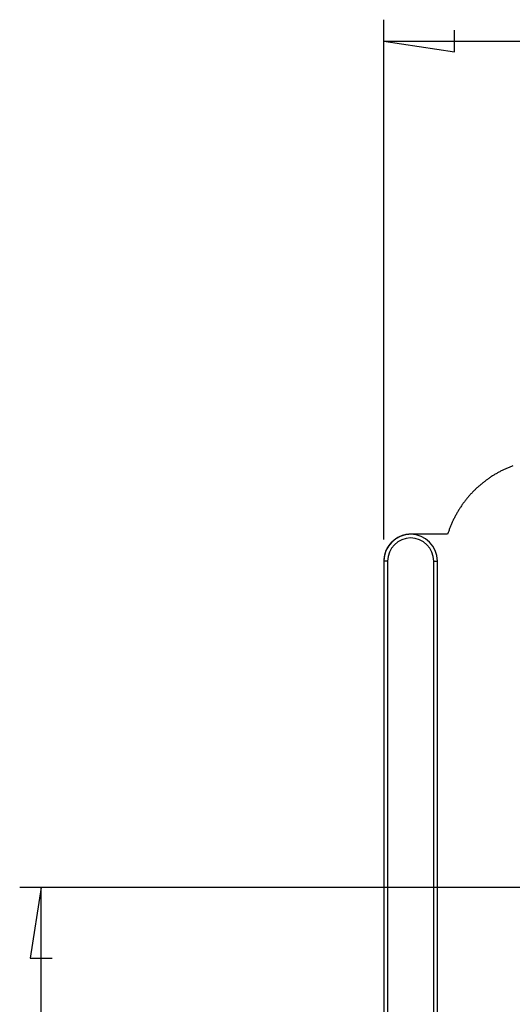
# Model space of a CAD drawing. Units: millimetres. Extents: x 0 to 841, y 0 to 594.
# Drawn here: x 77 to 123, y 399 to 491 of the extents above; entities that cross this region are included whole.
import ezdxf

# ---------------------------------------------------------------- set-up
doc = ezdxf.new("R2010")
doc.units = ezdxf.units.MM
doc.layers.add('LAYER_1', color=179, linetype='Continuous')
doc.layers.add('SLD-0', color=179, linetype='Continuous')

msp = doc.modelspace()

# ---------------------------------------------------------------- linework, layer by layer
at = {"layer": 'LAYER_1'}
for p, q in [((111.109, 442.823), (111.109, 491.404)), ((117.713, 488.388), (117.713, 490.42)), ((111.109, 489.404), (117.713, 488.388)), ((111.109, 489.404), (522.109, 489.404)), ((154.609, 410.323), (77.109, 410.323)), ((79.109, 410.323), (78.093, 403.719)), ((79.109, 190.323), (79.109, 410.323)), ((78.093, 403.719), (80.125, 403.719))]:
    msp.add_line(p, q, dxfattribs=at)
at = {"layer": 'SLD-0'}
for p, q in [((121.648, 449.013), (121.579, 448.973)), ((121.717, 449.052), (121.648, 449.013)), ((121.787, 449.091), (121.717, 449.052)), ((121.857, 449.129), (121.787, 449.091)), ((121.927, 449.166), (121.857, 449.129)), ((121.998, 449.203), (121.927, 449.166)), ((122.068, 449.239), (121.998, 449.203)), ((122.14, 449.275), (122.068, 449.239)), ((122.211, 449.31), (122.14, 449.275)), ((122.283, 449.345), (122.211, 449.31)), ((122.355, 449.379), (122.283, 449.345)), ((122.427, 449.413), (122.355, 449.379)), ((122.499, 449.446), (122.427, 449.413)), ((122.572, 449.478), (122.499, 449.446)), ((122.645, 449.51), (122.572, 449.478)), ((122.718, 449.541), (122.645, 449.51)), ((122.792, 449.571), (122.718, 449.541)), ((122.865, 449.601), (122.792, 449.571)), ((122.939, 449.631), (122.865, 449.601)), ((123.014, 449.66), (122.939, 449.631)), ((123.088, 449.688), (123.014, 449.66)), ((123.163, 449.715), (123.088, 449.688)), ((120.272, 448.068), (120.211, 448.018)), ((120.334, 448.119), (120.272, 448.068)), ((120.396, 448.168), (120.334, 448.119)), ((120.459, 448.217), (120.396, 448.168)), ((120.522, 448.266), (120.459, 448.217)), ((120.585, 448.314), (120.522, 448.266)), ((120.649, 448.362), (120.585, 448.314)), ((120.713, 448.409), (120.649, 448.362)), ((120.777, 448.455), (120.713, 448.409)), ((120.842, 448.501), (120.777, 448.455)), ((120.907, 448.547), (120.842, 448.501)), ((120.973, 448.592), (120.907, 448.547)), ((121.039, 448.637), (120.973, 448.592)), ((121.105, 448.681), (121.039, 448.637)), ((121.172, 448.724), (121.105, 448.681)), ((121.239, 448.767), (121.172, 448.724)), ((121.306, 448.809), (121.239, 448.767)), ((121.374, 448.851), (121.306, 448.809)), ((121.442, 448.892), (121.374, 448.851)), ((121.51, 448.933), (121.442, 448.892)), ((121.579, 448.973), (121.51, 448.933)), ((119.286, 447.144), (119.232, 447.086)), ((119.34, 447.202), (119.286, 447.144)), ((119.395, 447.26), (119.34, 447.202)), ((119.451, 447.317), (119.395, 447.26)), ((119.507, 447.373), (119.451, 447.317)), ((119.563, 447.43), (119.507, 447.373)), ((119.62, 447.486), (119.563, 447.43)), ((119.677, 447.541), (119.62, 447.486)), ((119.734, 447.596), (119.677, 447.541)), ((119.792, 447.65), (119.734, 447.596)), ((119.851, 447.704), (119.792, 447.65)), ((119.91, 447.758), (119.851, 447.704)), ((119.969, 447.811), (119.91, 447.758)), ((120.029, 447.863), (119.969, 447.811)), ((120.089, 447.915), (120.029, 447.863)), ((120.15, 447.967), (120.089, 447.915)), ((120.211, 448.018), (120.15, 447.967)), ((118.527, 446.224), (118.48, 446.16)), ((118.574, 446.288), (118.527, 446.224)), ((118.622, 446.352), (118.574, 446.288)), ((118.67, 446.415), (118.622, 446.352)), ((118.718, 446.478), (118.67, 446.415)), ((118.768, 446.541), (118.718, 446.478)), ((118.817, 446.603), (118.768, 446.541)), ((118.867, 446.665), (118.817, 446.603)), ((118.918, 446.726), (118.867, 446.665)), ((118.969, 446.787), (118.918, 446.726)), ((119.021, 446.848), (118.969, 446.787)), ((119.073, 446.908), (119.021, 446.848)), ((119.125, 446.967), (119.073, 446.908)), ((119.179, 447.027), (119.125, 446.967)), ((119.232, 447.086), (119.179, 447.027)), ((117.962, 445.358), (117.922, 445.289)), ((118.002, 445.427), (117.962, 445.358)), ((118.043, 445.495), (118.002, 445.427)), ((118.084, 445.563), (118.043, 445.495)), ((118.126, 445.631), (118.084, 445.563)), ((118.168, 445.698), (118.126, 445.631)), ((118.211, 445.765), (118.168, 445.698)), ((118.255, 445.832), (118.211, 445.765)), ((118.299, 445.898), (118.255, 445.832)), ((118.343, 445.964), (118.299, 445.898)), ((118.388, 446.03), (118.343, 445.964)), ((118.434, 446.095), (118.388, 446.03)), ((118.48, 446.16), (118.434, 446.095)), ((117.489, 444.438), (117.457, 444.366)), ((117.522, 444.511), (117.489, 444.438)), ((117.555, 444.583), (117.522, 444.511)), ((117.59, 444.655), (117.555, 444.583)), ((117.624, 444.727), (117.59, 444.655)), ((117.659, 444.798), (117.624, 444.727)), ((117.695, 444.869), (117.659, 444.798)), ((117.732, 444.94), (117.695, 444.869)), ((117.769, 445.01), (117.732, 444.94)), ((117.806, 445.08), (117.769, 445.01)), ((117.844, 445.15), (117.806, 445.08)), ((117.883, 445.22), (117.844, 445.15)), ((117.922, 445.289), (117.883, 445.22)), ((117.114, 443.474), (117.089, 443.399)), ((117.139, 443.55), (117.114, 443.474)), ((117.165, 443.625), (117.139, 443.55)), ((117.192, 443.7), (117.165, 443.625)), ((117.219, 443.775), (117.192, 443.7)), ((117.246, 443.85), (117.219, 443.775)), ((117.275, 443.924), (117.246, 443.85)), ((117.304, 443.998), (117.275, 443.924)), ((117.333, 444.072), (117.304, 443.998)), ((117.363, 444.146), (117.333, 444.072)), ((117.394, 444.219), (117.363, 444.146)), ((117.425, 444.293), (117.394, 444.219)), ((117.457, 444.366), (117.425, 444.293)), ((111.799, 442.549), (111.771, 442.521)), ((111.826, 442.578), (111.799, 442.549)), ((111.854, 442.606), (111.826, 442.578)), ((111.883, 442.633), (111.854, 442.606)), ((111.911, 442.661), (111.883, 442.633)), ((111.941, 442.687), (111.911, 442.661)), ((111.97, 442.713), (111.941, 442.687)), ((112.001, 442.739), (111.97, 442.713)), ((112.031, 442.764), (112.001, 442.739)), ((112.062, 442.789), (112.031, 442.764)), ((112.093, 442.813), (112.062, 442.789)), ((112.125, 442.837), (112.093, 442.813)), ((112.157, 442.86), (112.125, 442.837)), ((112.19, 442.883), (112.157, 442.86)), ((112.222, 442.905), (112.19, 442.883)), ((112.256, 442.927), (112.222, 442.905)), ((112.289, 442.948), (112.256, 442.927)), ((112.323, 442.968), (112.289, 442.948)), ((112.357, 442.989), (112.323, 442.968)), ((112.391, 443.008), (112.357, 442.989)), ((112.426, 443.027), (112.391, 443.008)), ((112.461, 443.045), (112.426, 443.027)), ((112.497, 443.063), (112.461, 443.045)), ((112.532, 443.081), (112.497, 443.063)), ((112.568, 443.097), (112.532, 443.081)), ((112.604, 443.113), (112.568, 443.097)), ((112.641, 443.129), (112.604, 443.113)), ((112.677, 443.144), (112.641, 443.129)), ((112.714, 443.158), (112.677, 443.144)), ((112.751, 443.172), (112.714, 443.158)), ((112.789, 443.186), (112.751, 443.172)), ((112.826, 443.198), (112.789, 443.186)), ((112.864, 443.21), (112.826, 443.198)), ((112.902, 443.222), (112.864, 443.21)), ((112.94, 443.233), (112.902, 443.222)), ((112.978, 443.243), (112.94, 443.233)), ((113.017, 443.252), (112.978, 443.243)), ((113.055, 443.261), (113.017, 443.252)), ((113.094, 443.27), (113.055, 443.261)), ((113.133, 443.278), (113.094, 443.27)), ((113.172, 443.285), (113.133, 443.278)), ((113.211, 443.291), (113.172, 443.285)), ((113.25, 443.297), (113.211, 443.291)), ((113.29, 443.303), (113.25, 443.297)), ((113.329, 443.307), (113.29, 443.303)), ((113.368, 443.311), (113.329, 443.307)), ((113.408, 443.315), (113.368, 443.311)), ((113.447, 443.318), (113.408, 443.315)), ((113.487, 443.32), (113.447, 443.318)), ((113.527, 443.322), (113.487, 443.32)), ((113.566, 443.322), (113.527, 443.322)), ((113.606, 443.323), (113.566, 443.322)), ((113.609, 443.323), (113.606, 443.323)), ((117.065, 443.323), (113.609, 443.323)), ((117.089, 443.399), (117.065, 443.323)), ((111.246, 441.643), (111.234, 441.606)), ((111.26, 441.681), (111.246, 441.643)), ((111.274, 441.718), (111.26, 441.681)), ((111.288, 441.755), (111.274, 441.718)), ((111.303, 441.791), (111.288, 441.755)), ((111.319, 441.828), (111.303, 441.791)), ((111.335, 441.864), (111.319, 441.828)), ((111.351, 441.9), (111.335, 441.864)), ((111.369, 441.935), (111.351, 441.9)), ((111.387, 441.971), (111.369, 441.935)), ((111.405, 442.006), (111.387, 441.971)), ((111.424, 442.041), (111.405, 442.006)), ((111.444, 442.075), (111.424, 442.041)), ((111.464, 442.109), (111.444, 442.075)), ((111.484, 442.143), (111.464, 442.109)), ((111.505, 442.176), (111.484, 442.143)), ((111.527, 442.21), (111.505, 442.176)), ((111.549, 442.242), (111.527, 442.21)), ((111.572, 442.275), (111.549, 442.242)), ((111.595, 442.307), (111.572, 442.275)), ((111.619, 442.339), (111.595, 442.307)), ((111.643, 442.37), (111.619, 442.339)), ((111.668, 442.401), (111.643, 442.37)), ((111.693, 442.431), (111.668, 442.401)), ((111.719, 442.462), (111.693, 442.431)), ((111.745, 442.491), (111.719, 442.462)), ((111.771, 442.521), (111.745, 442.491)), ((111.11, 440.866), (111.109, 440.826)), ((111.109, 440.826), (111.109, 440.823)), ((111.458, 440.823), (111.109, 440.823)), ((111.109, 440.823), (111.109, 159.823)), ((111.111, 440.905), (111.11, 440.866)), ((111.112, 440.945), (111.111, 440.905)), ((111.114, 440.985), (111.112, 440.945)), ((111.117, 441.024), (111.114, 440.985)), ((111.121, 441.064), (111.117, 441.024)), ((111.125, 441.103), (111.121, 441.064)), ((111.129, 441.142), (111.125, 441.103)), ((111.135, 441.182), (111.129, 441.142)), ((111.141, 441.221), (111.135, 441.182)), ((111.147, 441.26), (111.141, 441.221)), ((111.154, 441.299), (111.147, 441.26)), ((111.162, 441.338), (111.154, 441.299)), ((111.171, 441.377), (111.162, 441.338)), ((111.18, 441.415), (111.171, 441.377)), ((111.189, 441.454), (111.18, 441.415)), ((111.199, 441.492), (111.189, 441.454)), ((111.21, 441.53), (111.199, 441.492)), ((111.222, 441.568), (111.21, 441.53)), ((111.234, 441.606), (111.222, 441.568)), ((111.458, 440.823), (111.458, 159.823)), ((115.76, 440.823), (116.109, 440.823)), ((115.76, 159.823), (115.76, 440.823)), ((116.109, 159.823), (116.109, 440.823))]:
    msp.add_line(p, q, dxfattribs=at)
for radius, start, end in [(2.5, 90.07852, 179.92148), (2.151, 0, 180), (2.5, 0, 90)]:
    msp.add_arc((113.609, 440.823), radius, start, end, dxfattribs=at)

doc.saveas('drawing.dxf')
